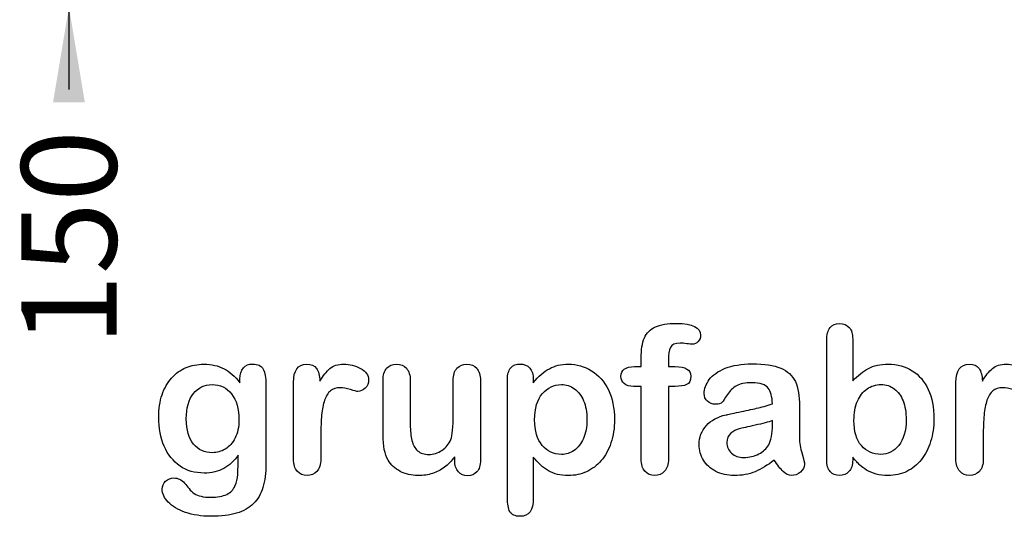
# Model space of a CAD drawing. Units: millimetres. Extents: x 0 to 291, y 0 to 204.
# Drawn here: x 221 to 253, y 7 to 23 of the extents above; entities that cross this region are included whole.
import ezdxf
from ezdxf.enums import TextEntityAlignment as Align

# ---------------------------------------------------------------- set-up
doc = ezdxf.new("R2010")
doc.units = ezdxf.units.MM
doc.layers.add('Default', color=7, linetype='Continuous')
doc.layers.add('Predeterminado', color=7, linetype='Continuous')
doc.styles.add('SEACAD_Arial', font='arial.ttf')
doc.dimstyles.new('ISO', dxfattribs={"dimtxt": 3.125, "dimasz": 3.125, "dimexe": 1.5625, "dimexo": 0, "dimgap": 0.78125, "dimtad": 0, "dimdec": 0, "dimlfac": 61.930783, "dimtxsty": 'SEACAD_Arial', "dimblk1": '_SE_FILLED', "dimblk2": '_SE_FILLED', "dimsah": 1, "dimcen": 1.5625, "dimadec": 1, "dimazin": 0, "dimtfac": 0.5, "dimtmove": 0, "dimatfit": 3, "dimfxl": 1, "dimarcsym": 0})

# ---------------------------------------------------------------- blocks, each defined once
blk = doc.blocks.new('DMBLK7')
at = {"layer": 'Predeterminado', "linetype": 'Continuous'}
for points in [[(221.811, 36.545), (222.332, 33.42), (222.853, 36.545)], [(221.811, 20.545), (222.853, 20.545), (222.332, 23.67)]]:
    blk.add_hatch(color=7, dxfattribs=at).paths.add_polyline_path(points)
at = {"layer": 'Predeterminado', "color": 7, "linetype": 'Continuous'}
for p, q in [((222.332, 39.67), (222.332, 20.965)), ((228.147, 33.42), (220.769, 33.42)), ((228.147, 23.67), (220.769, 23.67))]:
    blk.add_line(p, q, dxfattribs=at)
at = {"layer": 'Predeterminado', "color": 7, "linetype": 'Continuous', "style": 'SEACAD_Arial'}
blk.add_text('150', height=3.125, rotation=90, dxfattribs=at).set_placement((220.769, 12.534), align=Align.TOP_LEFT)
blk = doc.blocks.new('_SE_FILLED')
at = {"color": 0}
blk.add_line((0, 0), (-1, 0), dxfattribs=at)
blk.add_solid([(0, 0), (-1, -0.1665), (-1, 0.1665), (0, 0)], dxfattribs=at)

msp = doc.modelspace()

# ---------------------------------------------------------------- linework, layer by layer
at = {"layer": 'Default', "color": 7, "linetype": 'Continuous'}
for p, q in [((248.07147, 12.76945), (248.07147, 11.39557)), ((248.07147, 12.76945), (248.07147, 11.39557)), ((240.90931, 11.86211), (241.12488, 11.86211)), ((240.90931, 11.86211), (241.12488, 11.86211)), ((237.58241, 11.44062), (237.58241, 11.33122)), ((237.58241, 11.44062), (237.58241, 11.33122)), ((235.00197, 8.78618), (235.00197, 8.90201)), ((235.00197, 8.78618), (235.00197, 8.90201))]:
    msp.add_line(p, q, dxfattribs=at)
for points, knots in [([(241.12488, 11.86211), (241.12488, 11.9522), (241.12488, 12.04229), (241.12488, 12.13238), (241.12488, 12.41552), (241.16027, 12.63753), (241.30184, 12.97215), (241.42089, 13.0912), (241.59142, 13.16842), (241.76074, 13.24509), (241.99361, 13.28103), (242.81729, 13.28103), (243.07791, 13.15233), (243.07791, 12.81449), (243.05217, 12.74371), (242.99747, 12.68257), (242.94437, 12.62323), (242.8752, 12.5957), (242.76581, 12.5957), (242.70789, 12.60214), (242.53415, 12.62788), (242.46336, 12.63431), (242.24136, 12.63431), (242.13518, 12.58605), (242.04509, 12.393), (242.01935, 12.25786), (242.01935, 12.07768), (242.01935, 12.00582), (242.01935, 11.93397), (242.01935, 11.86211)], [0, 0, 0, 0, 0.05378925, 0.05378925, 0.05378925, 0.17419073, 0.17419073, 0.29459222, 0.29459222, 0.29459222, 0.40806981, 0.40806981, 0.61035595, 0.61035595, 0.67693114, 0.67693114, 0.67693114, 0.7395539, 0.7395539, 0.76950392, 0.76950392, 0.79945393, 0.79945393, 0.87826977, 0.87826977, 0.9570856, 0.9570856, 0.9570856, 1, 1, 1, 1]), ([(241.12488, 11.86211), (241.12488, 11.9522), (241.12488, 12.04229), (241.12488, 12.13238), (241.12488, 12.41552), (241.16027, 12.63753), (241.30184, 12.97215), (241.42089, 13.0912), (241.59142, 13.16842), (241.76074, 13.24509), (241.99361, 13.28103), (242.81729, 13.28103), (243.07791, 13.15233), (243.07791, 12.81449), (243.05217, 12.74371), (242.99747, 12.68257), (242.94437, 12.62323), (242.8752, 12.5957), (242.76581, 12.5957), (242.70789, 12.60214), (242.53415, 12.62788), (242.46336, 12.63431), (242.24136, 12.63431), (242.13518, 12.58605), (242.04509, 12.393), (242.01935, 12.25786), (242.01935, 12.07768), (242.01935, 12.00582), (242.01935, 11.93397), (242.01935, 11.86211)], [0, 0, 0, 0, 0.05378925, 0.05378925, 0.05378925, 0.17419073, 0.17419073, 0.29459222, 0.29459222, 0.29459222, 0.40806981, 0.40806981, 0.61035595, 0.61035595, 0.67693114, 0.67693114, 0.67693114, 0.7395539, 0.7395539, 0.76950392, 0.76950392, 0.79945393, 0.79945393, 0.87826977, 0.87826977, 0.9570856, 0.9570856, 0.9570856, 1, 1, 1, 1]), ([(248.07147, 8.88914), (248.07147, 8.85911), (248.07147, 8.82908), (248.07147, 8.79905), (248.07147, 8.63174), (248.02964, 8.50304), (247.94921, 8.41616), (247.86728, 8.32769), (247.76259, 8.28746), (247.51163, 8.28746), (247.40867, 8.32929), (247.33145, 8.41616), (247.25565, 8.50144), (247.21883, 8.63174), (247.21883, 8.80226), (247.21883, 10.11072), (247.21883, 11.41917), (247.21883, 12.72762), (247.21883, 12.91102), (247.25423, 13.04937), (247.40223, 13.23598), (247.50519, 13.28103), (247.77546, 13.28103), (247.88164, 13.23598), (247.95886, 13.14911), (248.03626, 13.06204), (248.07147, 12.93354), (248.07147, 12.76945)], [0, 0, 0, 0, 0.0127235, 0.0127235, 0.0127235, 0.07083635, 0.07083635, 0.07083635, 0.11959455, 0.11959455, 0.16835275, 0.16835275, 0.16835275, 0.22634304, 0.22634304, 0.22634304, 0.78076822, 0.78076822, 0.78076822, 0.83392302, 0.83392302, 0.88707782, 0.88707782, 0.94282554, 0.94282554, 0.94282554, 1, 1, 1, 1]), ([(248.07147, 8.88914), (248.07147, 8.85911), (248.07147, 8.82908), (248.07147, 8.79905), (248.07147, 8.63174), (248.02964, 8.50304), (247.94921, 8.41616), (247.86728, 8.32769), (247.76259, 8.28746), (247.51163, 8.28746), (247.40867, 8.32929), (247.33145, 8.41616), (247.25565, 8.50144), (247.21883, 8.63174), (247.21883, 8.80226), (247.21883, 10.11072), (247.21883, 11.41917), (247.21883, 12.72762), (247.21883, 12.91102), (247.25423, 13.04937), (247.40223, 13.23598), (247.50519, 13.28103), (247.77546, 13.28103), (247.88164, 13.23598), (247.95886, 13.14911), (248.03626, 13.06204), (248.07147, 12.93354), (248.07147, 12.76945)], [0, 0, 0, 0, 0.0127235, 0.0127235, 0.0127235, 0.07083635, 0.07083635, 0.07083635, 0.11959455, 0.11959455, 0.16835275, 0.16835275, 0.16835275, 0.22634304, 0.22634304, 0.22634304, 0.78076822, 0.78076822, 0.78076822, 0.83392302, 0.83392302, 0.88707782, 0.88707782, 0.94282554, 0.94282554, 0.94282554, 1, 1, 1, 1]), ([(227.89451, 8.95992), (227.75616, 8.76687), (227.5985, 8.61887), (227.4151, 8.51912), (227.23284, 8.42), (227.01935, 8.3679), (226.46915, 8.3679), (226.20532, 8.4419), (225.98009, 8.59956), (225.75789, 8.7551), (225.58112, 8.96636), (225.46208, 9.24628), (225.34369, 9.52464), (225.27868, 9.84152), (225.27868, 10.47537), (225.31729, 10.7199), (225.39129, 10.93869), (225.46496, 11.1565), (225.56825, 11.34087), (225.70339, 11.48888), (225.84159, 11.64024), (225.99618, 11.75271), (226.17636, 11.82993), (226.35266, 11.90549), (226.54959, 11.94255), (227.01935, 11.94255), (227.23814, 11.89107), (227.42475, 11.79454), (227.61268, 11.69734), (227.78511, 11.54358), (227.94599, 11.33122)], [0, 0, 0, 0, 0.08267544, 0.08267544, 0.08267544, 0.16914481, 0.16914481, 0.27224292, 0.27224292, 0.27224292, 0.37793989, 0.37793989, 0.37793989, 0.50271655, 0.50271655, 0.59547087, 0.59547087, 0.59547087, 0.67565731, 0.67565731, 0.67565731, 0.74962173, 0.74962173, 0.74962173, 0.82279752, 0.82279752, 0.91149546, 0.91149546, 0.91149546, 1, 1, 1, 1]), ([(227.89451, 8.95992), (227.75616, 8.76687), (227.5985, 8.61887), (227.4151, 8.51912), (227.23284, 8.42), (227.01935, 8.3679), (226.46915, 8.3679), (226.20532, 8.4419), (225.98009, 8.59956), (225.75789, 8.7551), (225.58112, 8.96636), (225.46208, 9.24628), (225.34369, 9.52464), (225.27868, 9.84152), (225.27868, 10.47537), (225.31729, 10.7199), (225.39129, 10.93869), (225.46496, 11.1565), (225.56825, 11.34087), (225.70339, 11.48888), (225.84159, 11.64024), (225.99618, 11.75271), (226.17636, 11.82993), (226.35266, 11.90549), (226.54959, 11.94255), (227.01935, 11.94255), (227.23814, 11.89107), (227.42475, 11.79454), (227.61268, 11.69734), (227.78511, 11.54358), (227.94599, 11.33122)], [0, 0, 0, 0, 0.08267544, 0.08267544, 0.08267544, 0.16914481, 0.16914481, 0.27224292, 0.27224292, 0.27224292, 0.37793989, 0.37793989, 0.37793989, 0.50271655, 0.50271655, 0.59547087, 0.59547087, 0.59547087, 0.67565731, 0.67565731, 0.67565731, 0.74962173, 0.74962173, 0.74962173, 0.82279752, 0.82279752, 0.91149546, 0.91149546, 0.91149546, 1, 1, 1, 1]), ([(227.94599, 11.33122), (227.94599, 11.37305), (227.94599, 11.41488), (227.94599, 11.4567), (227.94599, 11.61114), (227.9846, 11.73341), (228.06182, 11.82028), (228.13744, 11.90536), (228.23878, 11.94898), (228.53801, 11.94898), (228.65384, 11.89107), (228.71175, 11.77845), (228.77098, 11.6633), (228.79863, 11.50175), (228.79863, 11.28618)], [0, 0, 0, 0, 0.07096404, 0.07096404, 0.07096404, 0.29166088, 0.29166088, 0.29166088, 0.46455004, 0.46455004, 0.71478434, 0.71478434, 0.71478434, 1, 1, 1, 1]), ([(227.94599, 11.33122), (227.94599, 11.37305), (227.94599, 11.41488), (227.94599, 11.4567), (227.94599, 11.61114), (227.9846, 11.73341), (228.06182, 11.82028), (228.13744, 11.90536), (228.23878, 11.94898), (228.53801, 11.94898), (228.65384, 11.89107), (228.71175, 11.77845), (228.77098, 11.6633), (228.79863, 11.50175), (228.79863, 11.28618)], [0, 0, 0, 0, 0.07096404, 0.07096404, 0.07096404, 0.29166088, 0.29166088, 0.29166088, 0.46455004, 0.46455004, 0.71478434, 0.71478434, 0.71478434, 1, 1, 1, 1]), ([(230.60365, 9.58733), (230.60365, 9.33637), (230.60365, 9.0854), (230.60365, 8.83444), (230.60365, 8.65104), (230.5586, 8.51591), (230.47495, 8.4226), (230.39146, 8.32948), (230.27868, 8.28746), (230.02128, 8.28746), (229.9151, 8.33251), (229.74779, 8.51912), (229.70596, 8.65426), (229.70596, 8.83444), (229.70596, 9.66884), (229.70596, 10.50325), (229.70596, 11.33766), (229.70596, 11.73984), (229.85075, 11.94255), (230.29155, 11.94255), (230.39773, 11.89428), (230.46529, 11.80098), (230.53328, 11.70709), (230.56504, 11.5661), (230.57147, 11.38592)], [0, 0, 0, 0, 0.11569699, 0.11569699, 0.11569699, 0.18352213, 0.18352213, 0.18352213, 0.2428466, 0.2428466, 0.30217107, 0.30217107, 0.36149555, 0.36149555, 0.36149555, 0.74623399, 0.74623399, 0.74623399, 0.86909194, 0.86909194, 0.93325109, 0.93325109, 0.93325109, 1, 1, 1, 1]), ([(230.60365, 9.58733), (230.60365, 9.33637), (230.60365, 9.0854), (230.60365, 8.83444), (230.60365, 8.65104), (230.5586, 8.51591), (230.47495, 8.4226), (230.39146, 8.32948), (230.27868, 8.28746), (230.02128, 8.28746), (229.9151, 8.33251), (229.74779, 8.51912), (229.70596, 8.65426), (229.70596, 8.83444), (229.70596, 9.66884), (229.70596, 10.50325), (229.70596, 11.33766), (229.70596, 11.73984), (229.85075, 11.94255), (230.29155, 11.94255), (230.39773, 11.89428), (230.46529, 11.80098), (230.53328, 11.70709), (230.56504, 11.5661), (230.57147, 11.38592)], [0, 0, 0, 0, 0.11569699, 0.11569699, 0.11569699, 0.18352213, 0.18352213, 0.18352213, 0.2428466, 0.2428466, 0.30217107, 0.30217107, 0.36149555, 0.36149555, 0.36149555, 0.74623399, 0.74623399, 0.74623399, 0.86909194, 0.86909194, 0.93325109, 0.93325109, 0.93325109, 1, 1, 1, 1]), ([(230.57147, 11.38592), (230.68087, 11.5661), (230.79026, 11.70445), (230.90287, 11.80098), (231.01575, 11.89773), (231.16993, 11.94255), (231.54637, 11.94255), (231.72977, 11.89428), (231.90674, 11.80098), (232.08754, 11.70564), (232.17379, 11.58219), (232.17379, 11.31513), (232.1384, 11.22504), (232.06118, 11.15426), (231.9857, 11.08508), (231.90352, 11.04808), (231.78125, 11.04808), (231.70403, 11.06739), (231.57533, 11.10921), (231.44954, 11.1501), (231.33724, 11.17035), (231.10879, 11.17035), (231.00262, 11.13495), (230.91896, 11.06739), (230.83373, 10.99855), (230.77096, 10.89364), (230.72591, 10.75851), (230.68054, 10.62241), (230.64547, 10.45928), (230.62939, 10.27266), (230.613, 10.08258), (230.60365, 9.85439), (230.60365, 9.58733)], [0, 0, 0, 0, 0.10368863, 0.10368863, 0.10368863, 0.20579717, 0.20579717, 0.3096662, 0.3096662, 0.3096662, 0.39850102, 0.39850102, 0.46327641, 0.46327641, 0.46327641, 0.53546611, 0.53546611, 0.56487672, 0.56487672, 0.56487672, 0.62125123, 0.62125123, 0.69829639, 0.69829639, 0.69829639, 0.77008272, 0.77008272, 0.77008272, 0.86661423, 0.86661423, 0.86661423, 1, 1, 1, 1]), ([(230.57147, 11.38592), (230.68087, 11.5661), (230.79026, 11.70445), (230.90287, 11.80098), (231.01575, 11.89773), (231.16993, 11.94255), (231.54637, 11.94255), (231.72977, 11.89428), (231.90674, 11.80098), (232.08754, 11.70564), (232.17379, 11.58219), (232.17379, 11.31513), (232.1384, 11.22504), (232.06118, 11.15426), (231.9857, 11.08508), (231.90352, 11.04808), (231.78125, 11.04808), (231.70403, 11.06739), (231.57533, 11.10921), (231.44954, 11.1501), (231.33724, 11.17035), (231.10879, 11.17035), (231.00262, 11.13495), (230.91896, 11.06739), (230.83373, 10.99855), (230.77096, 10.89364), (230.72591, 10.75851), (230.68054, 10.62241), (230.64547, 10.45928), (230.62939, 10.27266), (230.613, 10.08258), (230.60365, 9.85439), (230.60365, 9.58733)], [0, 0, 0, 0, 0.10368863, 0.10368863, 0.10368863, 0.20579717, 0.20579717, 0.3096662, 0.3096662, 0.3096662, 0.39850102, 0.39850102, 0.46327641, 0.46327641, 0.46327641, 0.53546611, 0.53546611, 0.56487672, 0.56487672, 0.56487672, 0.62125123, 0.62125123, 0.69829639, 0.69829639, 0.69829639, 0.77008272, 0.77008272, 0.77008272, 0.86661423, 0.86661423, 0.86661423, 1, 1, 1, 1]), ([(235.00197, 8.90201), (234.8958, 8.76687), (234.78318, 8.65104), (234.66414, 8.56095), (234.54354, 8.46969), (234.41639, 8.40008), (234.27482, 8.35503), (234.13617, 8.31092), (233.97559, 8.28746), (233.57984, 8.28746), (233.38357, 8.33251), (233.21304, 8.4226), (233.04, 8.51402), (232.90738, 8.63495), (232.81407, 8.79261), (232.70165, 8.98256), (232.64676, 9.25915), (232.64676, 9.61951), (232.64676, 10.21475), (232.64676, 10.80999), (232.64676, 11.40522), (232.64676, 11.5854), (232.68537, 11.72054), (232.76581, 11.80741), (232.84785, 11.89602), (232.95564, 11.94255), (233.22591, 11.94255), (233.33531, 11.8975), (233.41574, 11.80741), (233.49761, 11.71572), (233.54123, 11.58219), (233.54123, 11.40522), (233.54123, 10.92367), (233.54123, 10.44212), (233.54123, 9.96057), (233.54123, 9.75143), (233.56053, 9.57446), (233.63132, 9.29132), (233.69245, 9.17871), (233.78254, 9.10149), (233.87766, 9.01996), (233.99811, 8.97923), (234.30378, 8.97923), (234.44856, 9.02427), (234.58048, 9.11436), (234.71459, 9.20595), (234.81214, 9.3235), (234.87327, 9.46829), (234.92718, 9.59596), (234.95049, 9.87691), (234.95049, 10.30806), (234.95049, 10.67378), (234.95049, 11.0395), (234.95049, 11.40522), (234.95049, 11.58219), (234.99232, 11.71732), (235.15963, 11.8975), (235.26581, 11.94255), (235.53608, 11.94255), (235.64226, 11.8975), (235.72269, 11.80741), (235.80296, 11.71751), (235.84496, 11.5854), (235.84496, 11.40522), (235.84496, 10.53543), (235.84496, 9.66563), (235.84496, 8.79583), (235.84496, 8.62208), (235.80635, 8.49338), (235.72913, 8.40973), (235.65031, 8.32434), (235.54895, 8.28103), (235.30442, 8.28103), (235.20146, 8.32607), (235.12102, 8.41295), (235.04046, 8.49995), (235.00197, 8.6253), (235.00197, 8.78618)], [0, 0, 0, 0, 0.02658517, 0.02658517, 0.02658517, 0.0510291, 0.0510291, 0.0510291, 0.07843383, 0.07843383, 0.11122163, 0.11122163, 0.11122163, 0.1416708, 0.1416708, 0.1416708, 0.18879077, 0.18879077, 0.18879077, 0.28741233, 0.28741233, 0.28741233, 0.3111147, 0.3111147, 0.3111147, 0.33068634, 0.33068634, 0.35121269, 0.35121269, 0.35121269, 0.37502914, 0.37502914, 0.37502914, 0.4548029, 0.4548029, 0.4548029, 0.4801566, 0.4801566, 0.5055103, 0.5055103, 0.5055103, 0.52934472, 0.52934472, 0.55268259, 0.55268259, 0.55268259, 0.57841283, 0.57841283, 0.57841283, 0.62517555, 0.62517555, 0.62517555, 0.68577598, 0.68577598, 0.68577598, 0.70703253, 0.70703253, 0.72828908, 0.72828908, 0.74954563, 0.74954563, 0.74954563, 0.77332849, 0.77332849, 0.77332849, 0.91740562, 0.91740562, 0.91740562, 0.94018044, 0.94018044, 0.94018044, 0.95901246, 0.95901246, 0.97784448, 0.97784448, 0.97784448, 1, 1, 1, 1]), ([(235.00197, 8.90201), (234.8958, 8.76687), (234.78318, 8.65104), (234.66414, 8.56095), (234.54354, 8.46969), (234.41639, 8.40008), (234.27482, 8.35503), (234.13617, 8.31092), (233.97559, 8.28746), (233.57984, 8.28746), (233.38357, 8.33251), (233.21304, 8.4226), (233.04, 8.51402), (232.90738, 8.63495), (232.81407, 8.79261), (232.70165, 8.98256), (232.64676, 9.25915), (232.64676, 9.61951), (232.64676, 10.21475), (232.64676, 10.80999), (232.64676, 11.40522), (232.64676, 11.5854), (232.68537, 11.72054), (232.76581, 11.80741), (232.84785, 11.89602), (232.95564, 11.94255), (233.22591, 11.94255), (233.33531, 11.8975), (233.41574, 11.80741), (233.49761, 11.71572), (233.54123, 11.58219), (233.54123, 11.40522), (233.54123, 10.92367), (233.54123, 10.44212), (233.54123, 9.96057), (233.54123, 9.75143), (233.56053, 9.57446), (233.63132, 9.29132), (233.69245, 9.17871), (233.78254, 9.10149), (233.87766, 9.01996), (233.99811, 8.97923), (234.30378, 8.97923), (234.44856, 9.02427), (234.58048, 9.11436), (234.71459, 9.20595), (234.81214, 9.3235), (234.87327, 9.46829), (234.92718, 9.59596), (234.95049, 9.87691), (234.95049, 10.30806), (234.95049, 10.67378), (234.95049, 11.0395), (234.95049, 11.40522), (234.95049, 11.58219), (234.99232, 11.71732), (235.15963, 11.8975), (235.26581, 11.94255), (235.53608, 11.94255), (235.64226, 11.8975), (235.72269, 11.80741), (235.80296, 11.71751), (235.84496, 11.5854), (235.84496, 11.40522), (235.84496, 10.53543), (235.84496, 9.66563), (235.84496, 8.79583), (235.84496, 8.62208), (235.80635, 8.49338), (235.72913, 8.40973), (235.65031, 8.32434), (235.54895, 8.28103), (235.30442, 8.28103), (235.20146, 8.32607), (235.12102, 8.41295), (235.04046, 8.49995), (235.00197, 8.6253), (235.00197, 8.78618)], [0, 0, 0, 0, 0.02658517, 0.02658517, 0.02658517, 0.0510291, 0.0510291, 0.0510291, 0.07843383, 0.07843383, 0.11122163, 0.11122163, 0.11122163, 0.1416708, 0.1416708, 0.1416708, 0.18879077, 0.18879077, 0.18879077, 0.28741233, 0.28741233, 0.28741233, 0.3111147, 0.3111147, 0.3111147, 0.33068634, 0.33068634, 0.35121269, 0.35121269, 0.35121269, 0.37502914, 0.37502914, 0.37502914, 0.4548029, 0.4548029, 0.4548029, 0.4801566, 0.4801566, 0.5055103, 0.5055103, 0.5055103, 0.52934472, 0.52934472, 0.55268259, 0.55268259, 0.55268259, 0.57841283, 0.57841283, 0.57841283, 0.62517555, 0.62517555, 0.62517555, 0.68577598, 0.68577598, 0.68577598, 0.70703253, 0.70703253, 0.72828908, 0.72828908, 0.74954563, 0.74954563, 0.74954563, 0.77332849, 0.77332849, 0.77332849, 0.91740562, 0.91740562, 0.91740562, 0.94018044, 0.94018044, 0.94018044, 0.95901246, 0.95901246, 0.97784448, 0.97784448, 0.97784448, 1, 1, 1, 1]), ([(237.58241, 8.89557), (237.58241, 8.44405), (237.58241, 7.99253), (237.58241, 7.541), (237.58241, 7.14525), (237.43762, 6.94898), (236.98074, 6.94898), (236.86813, 7.00046), (236.81343, 7.10342), (236.76006, 7.20387), (236.72977, 7.35439), (236.72977, 7.54744), (236.72977, 8.84409), (236.72977, 10.14075), (236.72977, 11.4374), (236.72977, 11.60793), (236.76838, 11.73663), (236.84239, 11.82028), (236.9194, 11.90734), (237.01935, 11.94898), (237.27675, 11.94898), (237.38293, 11.90394), (237.5438, 11.73019), (237.58241, 11.60471), (237.58241, 11.44062)], [0, 0, 0, 0, 0.16062028, 0.16062028, 0.16062028, 0.25172286, 0.25172286, 0.30597496, 0.30597496, 0.30597496, 0.36006489, 0.36006489, 0.36006489, 0.82130476, 0.82130476, 0.82130476, 0.86965558, 0.86965558, 0.86965558, 0.91456416, 0.91456416, 0.95728208, 0.95728208, 1, 1, 1, 1]), ([(237.58241, 8.89557), (237.58241, 8.44405), (237.58241, 7.99253), (237.58241, 7.541), (237.58241, 7.14525), (237.43762, 6.94898), (236.98074, 6.94898), (236.86813, 7.00046), (236.81343, 7.10342), (236.76006, 7.20387), (236.72977, 7.35439), (236.72977, 7.54744), (236.72977, 8.84409), (236.72977, 10.14075), (236.72977, 11.4374), (236.72977, 11.60793), (236.76838, 11.73663), (236.84239, 11.82028), (236.9194, 11.90734), (237.01935, 11.94898), (237.27675, 11.94898), (237.38293, 11.90394), (237.5438, 11.73019), (237.58241, 11.60471), (237.58241, 11.44062)], [0, 0, 0, 0, 0.16062028, 0.16062028, 0.16062028, 0.25172286, 0.25172286, 0.30597496, 0.30597496, 0.30597496, 0.36006489, 0.36006489, 0.36006489, 0.82130476, 0.82130476, 0.82130476, 0.86965558, 0.86965558, 0.86965558, 0.91456416, 0.91456416, 0.95728208, 0.95728208, 1, 1, 1, 1]), ([(237.58241, 11.33122), (237.75294, 11.54358), (237.92668, 11.6948), (238.11008, 11.79454), (238.29213, 11.89355), (238.4994, 11.94255), (239.00776, 11.94255), (239.26195, 11.87176), (239.49361, 11.72697), (239.72614, 11.58164), (239.91188, 11.37627), (240.04702, 11.09956), (240.18088, 10.82545), (240.24972, 10.50111), (240.24972, 9.84795), (240.21111, 9.59377), (240.13389, 9.36211), (240.05538, 9.12659), (239.94728, 8.93418), (239.81214, 8.77652), (239.67564, 8.61728), (239.51291, 8.49982), (239.32952, 8.41295), (239.14473, 8.32542), (238.94341, 8.28746), (238.47366, 8.28746), (238.25809, 8.33894), (238.08112, 8.4419), (237.90656, 8.54347), (237.74007, 8.69609), (237.58241, 8.89557)], [0, 0, 0, 0, 0.08798189, 0.08798189, 0.08798189, 0.17013239, 0.17013239, 0.2682566, 0.2682566, 0.2682566, 0.37380003, 0.37380003, 0.37380003, 0.50142993, 0.50142993, 0.59524336, 0.59524336, 0.59524336, 0.67893771, 0.67893771, 0.67893771, 0.75471702, 0.75471702, 0.75471702, 0.82744241, 0.82744241, 0.9155944, 0.9155944, 0.9155944, 1, 1, 1, 1]), ([(237.58241, 11.33122), (237.75294, 11.54358), (237.92668, 11.6948), (238.11008, 11.79454), (238.29213, 11.89355), (238.4994, 11.94255), (239.00776, 11.94255), (239.26195, 11.87176), (239.49361, 11.72697), (239.72614, 11.58164), (239.91188, 11.37627), (240.04702, 11.09956), (240.18088, 10.82545), (240.24972, 10.50111), (240.24972, 9.84795), (240.21111, 9.59377), (240.13389, 9.36211), (240.05538, 9.12659), (239.94728, 8.93418), (239.81214, 8.77652), (239.67564, 8.61728), (239.51291, 8.49982), (239.32952, 8.41295), (239.14473, 8.32542), (238.94341, 8.28746), (238.47366, 8.28746), (238.25809, 8.33894), (238.08112, 8.4419), (237.90656, 8.54347), (237.74007, 8.69609), (237.58241, 8.89557)], [0, 0, 0, 0, 0.08798189, 0.08798189, 0.08798189, 0.17013239, 0.17013239, 0.2682566, 0.2682566, 0.2682566, 0.37380003, 0.37380003, 0.37380003, 0.50142993, 0.50142993, 0.59524336, 0.59524336, 0.59524336, 0.67893771, 0.67893771, 0.67893771, 0.75471702, 0.75471702, 0.75471702, 0.82744241, 0.82744241, 0.9155944, 0.9155944, 0.9155944, 1, 1, 1, 1]), ([(241.12488, 11.21539), (241.0423, 11.21539), (240.95972, 11.21539), (240.87713, 11.21539), (240.742, 11.21539), (240.63904, 11.24435), (240.56504, 11.30548), (240.49295, 11.36503), (240.45886, 11.44383), (240.45886, 11.75593), (240.60686, 11.86211), (240.90931, 11.86211)], [0, 0, 0, 0, 0.16772709, 0.16772709, 0.16772709, 0.39213043, 0.39213043, 0.39213043, 0.58013133, 0.58013133, 1, 1, 1, 1]), ([(241.12488, 11.21539), (241.0423, 11.21539), (240.95972, 11.21539), (240.87713, 11.21539), (240.742, 11.21539), (240.63904, 11.24435), (240.56504, 11.30548), (240.49295, 11.36503), (240.45886, 11.44383), (240.45886, 11.75593), (240.60686, 11.86211), (240.90931, 11.86211)], [0, 0, 0, 0, 0.16772709, 0.16772709, 0.16772709, 0.39213043, 0.39213043, 0.39213043, 0.58013133, 0.58013133, 1, 1, 1, 1]), ([(242.01935, 11.86211), (242.09335, 11.86211), (242.16735, 11.86211), (242.24136, 11.86211), (242.58563, 11.86211), (242.75616, 11.75915), (242.75616, 11.40522), (242.71111, 11.31513), (242.6178, 11.27331), (242.52838, 11.23322), (242.40223, 11.21539), (242.24136, 11.21539), (242.16735, 11.21539), (242.09335, 11.21539), (242.01935, 11.21539)], [0, 0, 0, 0, 0.1208785, 0.1208785, 0.1208785, 0.44055369, 0.44055369, 0.67032023, 0.67032023, 0.67032023, 0.87908609, 0.87908609, 0.87908609, 1, 1, 1, 1]), ([(242.01935, 11.86211), (242.09335, 11.86211), (242.16735, 11.86211), (242.24136, 11.86211), (242.58563, 11.86211), (242.75616, 11.75915), (242.75616, 11.40522), (242.71111, 11.31513), (242.6178, 11.27331), (242.52838, 11.23322), (242.40223, 11.21539), (242.24136, 11.21539), (242.16735, 11.21539), (242.09335, 11.21539), (242.01935, 11.21539)], [0, 0, 0, 0, 0.1208785, 0.1208785, 0.1208785, 0.44055369, 0.44055369, 0.67032023, 0.67032023, 0.67032023, 0.87908609, 0.87908609, 0.87908609, 1, 1, 1, 1]), ([(245.43634, 10.63624), (245.42668, 10.87434), (245.37842, 11.0513), (245.29477, 11.16069), (245.20837, 11.27367), (245.03415, 11.328), (244.7671, 11.33122), (244.54194, 11.33393), (244.36813, 11.29583), (244.25551, 11.2347), (244.13907, 11.17148), (244.03994, 11.07382), (243.95628, 10.94512), (243.87359, 10.81789), (243.81793, 10.73277), (243.78254, 10.69094), (243.74849, 10.6507), (243.67636, 10.62981), (243.46401, 10.62981), (243.37713, 10.66198), (243.22913, 10.79068), (243.19374, 10.87434), (243.19374, 11.13495), (243.24843, 11.28939), (243.36105, 11.4374), (243.47521, 11.58744), (243.6474, 11.71089), (244.12359, 11.90394), (244.41961, 11.9522), (244.77353, 11.95542), (245.16922, 11.95901), (245.48138, 11.90715), (245.70661, 11.81385), (245.93458, 11.7194), (246.09592, 11.57253), (246.28254, 11.16713), (246.32758, 10.89686), (246.32758, 10.3531), (246.32758, 10.17292), (246.32758, 10.02492), (246.32758, 9.87691), (246.32437, 9.71604), (246.32115, 9.53585), (246.31811, 9.36538), (246.35011, 9.18836), (246.40802, 9.00497), (246.46565, 8.82249), (246.49168, 8.70574), (246.49168, 8.56095), (246.44663, 8.4773), (246.35976, 8.40008), (246.27448, 8.32428), (246.17314, 8.28746), (245.97044, 8.28746), (245.87713, 8.33251), (245.78704, 8.41938), (245.69689, 8.50631), (245.59721, 8.62852), (245.49747, 8.79583)], [0, 0, 0, 0, 0.05001678, 0.05001678, 0.05001678, 0.1019909, 0.1019909, 0.1019909, 0.14971045, 0.14971045, 0.14971045, 0.18789784, 0.18789784, 0.18789784, 0.215852, 0.215852, 0.215852, 0.24442135, 0.24442135, 0.26972564, 0.26972564, 0.29502992, 0.29502992, 0.33377711, 0.33377711, 0.33377711, 0.40434191, 0.40434191, 0.47490671, 0.47490671, 0.47490671, 0.56110076, 0.56110076, 0.56110076, 0.63103494, 0.63103494, 0.70096911, 0.70096911, 0.7457813, 0.7457813, 0.7457813, 0.79016983, 0.79016983, 0.79016983, 0.83920472, 0.83920472, 0.83920472, 0.86173174, 0.86173174, 0.89883507, 0.89883507, 0.89883507, 0.93102281, 0.93102281, 0.956773, 0.956773, 0.956773, 1, 1, 1, 1]), ([(245.43634, 10.63624), (245.42668, 10.87434), (245.37842, 11.0513), (245.29477, 11.16069), (245.20837, 11.27367), (245.03415, 11.328), (244.7671, 11.33122), (244.54194, 11.33393), (244.36813, 11.29583), (244.25551, 11.2347), (244.13907, 11.17148), (244.03994, 11.07382), (243.95628, 10.94512), (243.87359, 10.81789), (243.81793, 10.73277), (243.78254, 10.69094), (243.74849, 10.6507), (243.67636, 10.62981), (243.46401, 10.62981), (243.37713, 10.66198), (243.22913, 10.79068), (243.19374, 10.87434), (243.19374, 11.13495), (243.24843, 11.28939), (243.36105, 11.4374), (243.47521, 11.58744), (243.6474, 11.71089), (244.12359, 11.90394), (244.41961, 11.9522), (244.77353, 11.95542), (245.16922, 11.95901), (245.48138, 11.90715), (245.70661, 11.81385), (245.93458, 11.7194), (246.09592, 11.57253), (246.28254, 11.16713), (246.32758, 10.89686), (246.32758, 10.3531), (246.32758, 10.17292), (246.32758, 10.02492), (246.32758, 9.87691), (246.32437, 9.71604), (246.32115, 9.53585), (246.31811, 9.36538), (246.35011, 9.18836), (246.40802, 9.00497), (246.46565, 8.82249), (246.49168, 8.70574), (246.49168, 8.56095), (246.44663, 8.4773), (246.35976, 8.40008), (246.27448, 8.32428), (246.17314, 8.28746), (245.97044, 8.28746), (245.87713, 8.33251), (245.78704, 8.41938), (245.69689, 8.50631), (245.59721, 8.62852), (245.49747, 8.79583)], [0, 0, 0, 0, 0.05001678, 0.05001678, 0.05001678, 0.1019909, 0.1019909, 0.1019909, 0.14971045, 0.14971045, 0.14971045, 0.18789784, 0.18789784, 0.18789784, 0.215852, 0.215852, 0.215852, 0.24442135, 0.24442135, 0.26972564, 0.26972564, 0.29502992, 0.29502992, 0.33377711, 0.33377711, 0.33377711, 0.40434191, 0.40434191, 0.47490671, 0.47490671, 0.47490671, 0.56110076, 0.56110076, 0.56110076, 0.63103494, 0.63103494, 0.70096911, 0.70096911, 0.7457813, 0.7457813, 0.7457813, 0.79016983, 0.79016983, 0.79016983, 0.83920472, 0.83920472, 0.83920472, 0.86173174, 0.86173174, 0.89883507, 0.89883507, 0.89883507, 0.93102281, 0.93102281, 0.956773, 0.956773, 0.956773, 1, 1, 1, 1]), ([(248.07147, 11.39557), (248.23878, 11.57253), (248.41253, 11.70767), (248.58627, 11.80098), (248.76251, 11.89563), (248.98202, 11.94255), (249.53865, 11.94255), (249.80249, 11.87176), (250.25294, 11.58862), (250.42668, 11.3827), (250.55217, 11.11243), (250.67708, 10.84339), (250.73878, 10.52363), (250.73878, 9.88013), (250.70339, 9.63238), (250.6326, 9.40394), (250.5621, 9.1764), (250.46208, 8.97923), (250.19824, 8.64461), (250.04058, 8.51591), (249.85075, 8.4226), (249.66478, 8.33119), (249.45822, 8.28746), (249.09142, 8.28746), (248.96272, 8.30355), (248.71819, 8.3679), (248.61523, 8.41295), (248.52836, 8.46764), (248.44293, 8.52143), (248.3707, 8.57382), (248.24843, 8.68965), (248.168, 8.77331), (248.07147, 8.88914)], [0, 0, 0, 0, 0.08207077, 0.08207077, 0.08207077, 0.16926154, 0.16926154, 0.27062081, 0.27062081, 0.37198009, 0.37198009, 0.37198009, 0.4970888, 0.4970888, 0.58956046, 0.58956046, 0.58956046, 0.67009502, 0.67009502, 0.75062958, 0.75062958, 0.75062958, 0.82816527, 0.82816527, 0.8751235, 0.8751235, 0.92208174, 0.92208174, 0.92208174, 0.96104087, 0.96104087, 1, 1, 1, 1]), ([(248.07147, 11.39557), (248.23878, 11.57253), (248.41253, 11.70767), (248.58627, 11.80098), (248.76251, 11.89563), (248.98202, 11.94255), (249.53865, 11.94255), (249.80249, 11.87176), (250.25294, 11.58862), (250.42668, 11.3827), (250.55217, 11.11243), (250.67708, 10.84339), (250.73878, 10.52363), (250.73878, 9.88013), (250.70339, 9.63238), (250.6326, 9.40394), (250.5621, 9.1764), (250.46208, 8.97923), (250.19824, 8.64461), (250.04058, 8.51591), (249.85075, 8.4226), (249.66478, 8.33119), (249.45822, 8.28746), (249.09142, 8.28746), (248.96272, 8.30355), (248.71819, 8.3679), (248.61523, 8.41295), (248.52836, 8.46764), (248.44293, 8.52143), (248.3707, 8.57382), (248.24843, 8.68965), (248.168, 8.77331), (248.07147, 8.88914)], [0, 0, 0, 0, 0.08207077, 0.08207077, 0.08207077, 0.16926154, 0.16926154, 0.27062081, 0.27062081, 0.37198009, 0.37198009, 0.37198009, 0.4970888, 0.4970888, 0.58956046, 0.58956046, 0.58956046, 0.67009502, 0.67009502, 0.75062958, 0.75062958, 0.75062958, 0.82816527, 0.82816527, 0.8751235, 0.8751235, 0.92208174, 0.92208174, 0.92208174, 0.96104087, 0.96104087, 1, 1, 1, 1]), ([(252.3604, 9.58733), (252.3604, 9.33637), (252.3604, 9.0854), (252.3604, 8.83444), (252.3604, 8.65104), (252.31858, 8.51591), (252.2317, 8.4226), (252.14793, 8.33262), (252.03865, 8.28746), (251.77803, 8.28746), (251.67186, 8.33251), (251.50455, 8.51912), (251.46272, 8.65426), (251.46272, 8.83444), (251.46272, 9.66884), (251.46272, 10.50325), (251.46272, 11.33766), (251.46272, 11.73984), (251.61072, 11.94255), (252.04831, 11.94255), (252.1577, 11.89428), (252.22205, 11.80098), (252.28894, 11.70399), (252.32501, 11.5661), (252.33145, 11.38592)], [0, 0, 0, 0, 0.11570008, 0.11570008, 0.11570008, 0.18361653, 0.18361653, 0.18361653, 0.24393839, 0.24393839, 0.30278898, 0.30278898, 0.36163957, 0.36163957, 0.36163957, 0.74631507, 0.74631507, 0.74631507, 0.8699698, 0.8699698, 0.9331711, 0.9331711, 0.9331711, 1, 1, 1, 1]), ([(252.3604, 9.58733), (252.3604, 9.33637), (252.3604, 9.0854), (252.3604, 8.83444), (252.3604, 8.65104), (252.31858, 8.51591), (252.2317, 8.4226), (252.14793, 8.33262), (252.03865, 8.28746), (251.77803, 8.28746), (251.67186, 8.33251), (251.50455, 8.51912), (251.46272, 8.65426), (251.46272, 8.83444), (251.46272, 9.66884), (251.46272, 10.50325), (251.46272, 11.33766), (251.46272, 11.73984), (251.61072, 11.94255), (252.04831, 11.94255), (252.1577, 11.89428), (252.22205, 11.80098), (252.28894, 11.70399), (252.32501, 11.5661), (252.33145, 11.38592)], [0, 0, 0, 0, 0.11570008, 0.11570008, 0.11570008, 0.18361653, 0.18361653, 0.18361653, 0.24393839, 0.24393839, 0.30278898, 0.30278898, 0.36163957, 0.36163957, 0.36163957, 0.74631507, 0.74631507, 0.74631507, 0.8699698, 0.8699698, 0.9331711, 0.9331711, 0.9331711, 1, 1, 1, 1]), ([(252.33145, 11.38592), (252.43762, 11.5661), (252.54702, 11.70445), (252.66285, 11.80098), (252.7752, 11.8946), (252.92668, 11.94255), (253.30313, 11.94255), (253.48975, 11.89428), (253.66671, 11.80098), (253.845, 11.70697), (253.93376, 11.58219), (253.93376, 11.31513), (253.89515, 11.22504), (253.82115, 11.15426), (253.74547, 11.08187), (253.66027, 11.04808), (253.54123, 11.04808), (253.46079, 11.06739), (253.33531, 11.10921), (253.20693, 11.15201), (253.09721, 11.17035), (252.86877, 11.17035), (252.75937, 11.13495), (252.67572, 11.06739), (252.59049, 10.99855), (252.52771, 10.89364), (252.43762, 10.62337), (252.40545, 10.45928), (252.38614, 10.27266), (252.36654, 10.08319), (252.3604, 9.85439), (252.3604, 9.58733)], [0, 0, 0, 0, 0.1037189, 0.1037189, 0.1037189, 0.2074965, 0.2074965, 0.30951515, 0.30951515, 0.30951515, 0.39820868, 0.39820868, 0.46288104, 0.46288104, 0.46288104, 0.53702891, 0.53702891, 0.56449108, 0.56449108, 0.56449108, 0.62109579, 0.62109579, 0.69845556, 0.69845556, 0.69845556, 0.78255799, 0.78255799, 0.86666043, 0.86666043, 0.86666043, 1, 1, 1, 1]), ([(252.33145, 11.38592), (252.43762, 11.5661), (252.54702, 11.70445), (252.66285, 11.80098), (252.7752, 11.8946), (252.92668, 11.94255), (253.30313, 11.94255), (253.48975, 11.89428), (253.66671, 11.80098), (253.845, 11.70697), (253.93376, 11.58219), (253.93376, 11.31513), (253.89515, 11.22504), (253.82115, 11.15426), (253.74547, 11.08187), (253.66027, 11.04808), (253.54123, 11.04808), (253.46079, 11.06739), (253.33531, 11.10921), (253.20693, 11.15201), (253.09721, 11.17035), (252.86877, 11.17035), (252.75937, 11.13495), (252.67572, 11.06739), (252.59049, 10.99855), (252.52771, 10.89364), (252.43762, 10.62337), (252.40545, 10.45928), (252.38614, 10.27266), (252.36654, 10.08319), (252.3604, 9.85439), (252.3604, 9.58733)], [0, 0, 0, 0, 0.1037189, 0.1037189, 0.1037189, 0.2074965, 0.2074965, 0.30951515, 0.30951515, 0.30951515, 0.39820868, 0.39820868, 0.46288104, 0.46288104, 0.46288104, 0.53702891, 0.53702891, 0.56449108, 0.56449108, 0.56449108, 0.62109579, 0.62109579, 0.69845556, 0.69845556, 0.69845556, 0.78255799, 0.78255799, 0.86666043, 0.86666043, 0.86666043, 1, 1, 1, 1]), ([(228.79863, 11.28618), (228.79863, 10.41423), (228.79863, 9.54229), (228.79863, 8.67035), (228.79863, 8.37112), (228.76645, 8.11372), (228.63775, 7.68257), (228.53479, 7.50561), (228.39322, 7.36404), (228.25326, 7.22408), (228.06825, 7.11951), (227.83981, 7.05194), (227.61345, 6.98499), (227.33145, 6.94898), (226.68151, 6.94898), (226.40159, 6.99081), (225.91253, 7.16455), (225.72591, 7.27717), (225.59399, 7.41552), (225.46368, 7.55219), (225.39451, 7.69223), (225.39451, 7.94641), (225.43312, 8.03328), (225.58112, 8.17485), (225.67443, 8.20703), (225.91253, 8.20703), (226.02836, 8.15233), (226.1281, 8.0365), (226.17888, 7.97753), (226.22462, 7.91745), (226.32758, 7.79519), (226.3855, 7.74371), (226.44663, 7.69866), (226.50831, 7.65321), (226.58498, 7.62466), (226.67186, 7.60535), (226.76248, 7.58522), (226.86169, 7.57318), (227.20918, 7.57318), (227.38936, 7.60535), (227.51484, 7.6697), (227.64287, 7.73536), (227.73363, 7.82736), (227.83659, 8.05902), (227.86877, 8.1845), (227.8752, 8.31642), (227.8818, 8.45171), (227.89129, 8.66391), (227.89451, 8.95992)], [0, 0, 0, 0, 0.22746892, 0.22746892, 0.22746892, 0.28853062, 0.28853062, 0.34959232, 0.34959232, 0.34959232, 0.40542183, 0.40542183, 0.40542183, 0.47868076, 0.47868076, 0.54502847, 0.54502847, 0.61137619, 0.61137619, 0.61137619, 0.64859713, 0.64859713, 0.67671963, 0.67671963, 0.70484212, 0.70484212, 0.73978219, 0.73978219, 0.73978219, 0.76004219, 0.76004219, 0.78030218, 0.78030218, 0.78030218, 0.80165576, 0.80165576, 0.80165576, 0.82585404, 0.82585404, 0.87632474, 0.87632474, 0.87632474, 0.91016902, 0.91016902, 0.94401331, 0.94401331, 0.94401331, 1, 1, 1, 1]), ([(228.79863, 11.28618), (228.79863, 10.41423), (228.79863, 9.54229), (228.79863, 8.67035), (228.79863, 8.37112), (228.76645, 8.11372), (228.63775, 7.68257), (228.53479, 7.50561), (228.39322, 7.36404), (228.25326, 7.22408), (228.06825, 7.11951), (227.83981, 7.05194), (227.61345, 6.98499), (227.33145, 6.94898), (226.68151, 6.94898), (226.40159, 6.99081), (225.91253, 7.16455), (225.72591, 7.27717), (225.59399, 7.41552), (225.46368, 7.55219), (225.39451, 7.69223), (225.39451, 7.94641), (225.43312, 8.03328), (225.58112, 8.17485), (225.67443, 8.20703), (225.91253, 8.20703), (226.02836, 8.15233), (226.1281, 8.0365), (226.17888, 7.97753), (226.22462, 7.91745), (226.32758, 7.79519), (226.3855, 7.74371), (226.44663, 7.69866), (226.50831, 7.65321), (226.58498, 7.62466), (226.67186, 7.60535), (226.76248, 7.58522), (226.86169, 7.57318), (227.20918, 7.57318), (227.38936, 7.60535), (227.51484, 7.6697), (227.64287, 7.73536), (227.73363, 7.82736), (227.83659, 8.05902), (227.86877, 8.1845), (227.8752, 8.31642), (227.8818, 8.45171), (227.89129, 8.66391), (227.89451, 8.95992)], [0, 0, 0, 0, 0.22746892, 0.22746892, 0.22746892, 0.28853062, 0.28853062, 0.34959232, 0.34959232, 0.34959232, 0.40542183, 0.40542183, 0.40542183, 0.47868076, 0.47868076, 0.54502847, 0.54502847, 0.61137619, 0.61137619, 0.61137619, 0.64859713, 0.64859713, 0.67671963, 0.67671963, 0.70484212, 0.70484212, 0.73978219, 0.73978219, 0.73978219, 0.76004219, 0.76004219, 0.78030218, 0.78030218, 0.78030218, 0.80165576, 0.80165576, 0.80165576, 0.82585404, 0.82585404, 0.87632474, 0.87632474, 0.87632474, 0.91016902, 0.91016902, 0.94401331, 0.94401331, 0.94401331, 1, 1, 1, 1]), ([(226.18601, 10.14396), (226.18601, 9.78039), (226.26645, 9.50368), (226.42411, 9.31706), (226.58311, 9.12886), (226.79091, 9.03714), (227.18988, 9.03714), (227.33145, 9.07575), (227.59528, 9.23663), (227.70468, 9.35889), (227.87199, 9.68064), (227.91381, 9.87691), (227.91381, 10.47537), (227.83338, 10.76172), (227.6725, 10.96764), (227.51319, 11.17157), (227.29927, 11.27331), (226.77803, 11.27331), (226.57533, 11.17356), (226.41767, 10.9773), (226.26285, 10.78456), (226.18601, 10.50432), (226.18601, 10.14396)], [0, 0, 0, 0, 0.13808278, 0.13808278, 0.13808278, 0.27209289, 0.27209289, 0.3511245, 0.3511245, 0.4301561, 0.4301561, 0.50918771, 0.50918771, 0.63432108, 0.63432108, 0.63432108, 0.74926522, 0.74926522, 0.86140584, 0.86140584, 0.86140584, 1, 1, 1, 1]), ([(226.18601, 10.14396), (226.18601, 9.78039), (226.26645, 9.50368), (226.42411, 9.31706), (226.58311, 9.12886), (226.79091, 9.03714), (227.18988, 9.03714), (227.33145, 9.07575), (227.59528, 9.23663), (227.70468, 9.35889), (227.87199, 9.68064), (227.91381, 9.87691), (227.91381, 10.47537), (227.83338, 10.76172), (227.6725, 10.96764), (227.51319, 11.17157), (227.29927, 11.27331), (226.77803, 11.27331), (226.57533, 11.17356), (226.41767, 10.9773), (226.26285, 10.78456), (226.18601, 10.50432), (226.18601, 10.14396)], [0, 0, 0, 0, 0.13808278, 0.13808278, 0.13808278, 0.27209289, 0.27209289, 0.3511245, 0.3511245, 0.4301561, 0.4301561, 0.50918771, 0.50918771, 0.63432108, 0.63432108, 0.63432108, 0.74926522, 0.74926522, 0.86140584, 0.86140584, 0.86140584, 1, 1, 1, 1]), ([(239.34239, 10.13109), (239.34239, 10.36919), (239.30699, 10.57189), (239.23299, 10.74242), (239.1595, 10.91177), (239.06246, 11.04486), (238.80506, 11.22504), (238.66349, 11.27331), (238.25809, 11.27331), (238.05217, 11.17356), (237.88164, 10.9773), (237.7127, 10.78286), (237.62424, 10.49467), (237.62424, 9.75465), (237.71111, 9.47794), (238.04573, 9.07897), (238.25809, 8.97923), (238.65706, 8.97923), (238.79541, 9.02427), (238.92089, 9.11114), (239.04855, 9.19952), (239.14933, 9.32672), (239.30378, 9.67421), (239.34239, 9.88335), (239.34239, 10.13109)], [0, 0, 0, 0, 0.09745035, 0.09745035, 0.09745035, 0.17036723, 0.17036723, 0.24328411, 0.24328411, 0.35786778, 0.35786778, 0.35786778, 0.49110802, 0.49110802, 0.61757334, 0.61757334, 0.74403866, 0.74403866, 0.82123178, 0.82123178, 0.82123178, 0.91061589, 0.91061589, 1, 1, 1, 1]), ([(239.34239, 10.13109), (239.34239, 10.36919), (239.30699, 10.57189), (239.23299, 10.74242), (239.1595, 10.91177), (239.06246, 11.04486), (238.80506, 11.22504), (238.66349, 11.27331), (238.25809, 11.27331), (238.05217, 11.17356), (237.88164, 10.9773), (237.7127, 10.78286), (237.62424, 10.49467), (237.62424, 9.75465), (237.71111, 9.47794), (238.04573, 9.07897), (238.25809, 8.97923), (238.65706, 8.97923), (238.79541, 9.02427), (238.92089, 9.11114), (239.04855, 9.19952), (239.14933, 9.32672), (239.30378, 9.67421), (239.34239, 9.88335), (239.34239, 10.13109)], [0, 0, 0, 0, 0.09745035, 0.09745035, 0.09745035, 0.17036723, 0.17036723, 0.24328411, 0.24328411, 0.35786778, 0.35786778, 0.35786778, 0.49110802, 0.49110802, 0.61757334, 0.61757334, 0.74403866, 0.74403866, 0.82123178, 0.82123178, 0.82123178, 0.91061589, 0.91061589, 1, 1, 1, 1]), ([(242.01935, 11.21539), (242.01935, 10.42174), (242.01935, 9.62809), (242.01935, 8.83444), (242.01935, 8.65426), (241.97752, 8.51912), (241.81021, 8.33251), (241.70081, 8.28746), (241.4402, 8.28746), (241.33402, 8.33251), (241.16671, 8.51912), (241.12488, 8.65426), (241.12488, 8.83444), (241.12488, 9.62809), (241.12488, 10.42174), (241.12488, 11.21539)], [0, 0, 0, 0, 0.37439715, 0.37439715, 0.37439715, 0.43952455, 0.43952455, 0.50465196, 0.50465196, 0.5651274, 0.5651274, 0.62560285, 0.62560285, 0.62560285, 1, 1, 1, 1]), ([(242.01935, 11.21539), (242.01935, 10.42174), (242.01935, 9.62809), (242.01935, 8.83444), (242.01935, 8.65426), (241.97752, 8.51912), (241.81021, 8.33251), (241.70081, 8.28746), (241.4402, 8.28746), (241.33402, 8.33251), (241.16671, 8.51912), (241.12488, 8.65426), (241.12488, 8.83444), (241.12488, 9.62809), (241.12488, 10.42174), (241.12488, 11.21539)], [0, 0, 0, 0, 0.37439715, 0.37439715, 0.37439715, 0.43952455, 0.43952455, 0.50465196, 0.50465196, 0.5651274, 0.5651274, 0.62560285, 0.62560285, 0.62560285, 1, 1, 1, 1]), ([(248.1133, 10.0957), (248.1133, 9.73534), (248.19374, 9.45863), (248.35783, 9.2688), (248.52351, 9.07713), (248.73428, 8.97923), (249.22655, 8.97923), (249.42282, 9.07897), (249.5837, 9.27524), (249.74587, 9.47308), (249.82823, 9.75465), (249.82823, 10.35954), (249.79605, 10.56224), (249.72849, 10.73598), (249.66158, 10.90802), (249.56118, 11.03843), (249.43891, 11.13174), (249.31461, 11.2266), (249.16864, 11.27331), (248.8308, 11.27331), (248.67636, 11.22504), (248.54444, 11.13174), (248.41038, 11.03691), (248.30635, 10.90329), (248.15191, 10.54937), (248.1133, 10.34023), (248.1133, 10.0957)], [0, 0, 0, 0, 0.13700578, 0.13700578, 0.13700578, 0.25567408, 0.25567408, 0.35575578, 0.35575578, 0.35575578, 0.49955291, 0.49955291, 0.5928949, 0.5928949, 0.5928949, 0.67015395, 0.67015395, 0.67015395, 0.74369432, 0.74369432, 0.81864893, 0.81864893, 0.81864893, 0.90932447, 0.90932447, 1, 1, 1, 1]), ([(248.1133, 10.0957), (248.1133, 9.73534), (248.19374, 9.45863), (248.35783, 9.2688), (248.52351, 9.07713), (248.73428, 8.97923), (249.22655, 8.97923), (249.42282, 9.07897), (249.5837, 9.27524), (249.74587, 9.47308), (249.82823, 9.75465), (249.82823, 10.35954), (249.79605, 10.56224), (249.72849, 10.73598), (249.66158, 10.90802), (249.56118, 11.03843), (249.43891, 11.13174), (249.31461, 11.2266), (249.16864, 11.27331), (248.8308, 11.27331), (248.67636, 11.22504), (248.54444, 11.13174), (248.41038, 11.03691), (248.30635, 10.90329), (248.15191, 10.54937), (248.1133, 10.34023), (248.1133, 10.0957)], [0, 0, 0, 0, 0.13700578, 0.13700578, 0.13700578, 0.25567408, 0.25567408, 0.35575578, 0.35575578, 0.35575578, 0.49955291, 0.49955291, 0.5928949, 0.5928949, 0.5928949, 0.67015395, 0.67015395, 0.67015395, 0.74369432, 0.74369432, 0.81864893, 0.81864893, 0.81864893, 0.90932447, 0.90932447, 1, 1, 1, 1]), ([(245.49747, 8.79583), (245.27868, 8.6253), (245.06954, 8.49982), (244.86684, 8.41295), (244.6653, 8.32657), (244.43569, 8.28746), (243.95307, 8.28746), (243.75036, 8.33251), (243.57662, 8.4226), (243.39902, 8.51469), (243.26774, 8.63817), (243.17121, 8.79261), (243.07415, 8.94792), (243.02964, 9.11758), (243.02964, 9.54551), (243.11008, 9.75465), (243.26774, 9.92839), (243.42394, 10.10053), (243.63775, 10.21797), (243.91124, 10.2791), (243.96914, 10.29204), (244.11072, 10.32093), (244.33595, 10.36919), (244.56052, 10.41731), (244.75423, 10.45606), (244.9151, 10.49467), (245.07293, 10.53255), (245.24972, 10.58154), (245.43634, 10.63624)], [0, 0, 0, 0, 0.12015825, 0.12015825, 0.12015825, 0.23370077, 0.23370077, 0.33574531, 0.33574531, 0.33574531, 0.42600467, 0.42600467, 0.42600467, 0.51108322, 0.51108322, 0.62452129, 0.62452129, 0.62452129, 0.7454963, 0.7454963, 0.7454963, 0.81601319, 0.81601319, 0.81601319, 0.91226464, 0.91226464, 0.91226464, 1, 1, 1, 1]), ([(245.49747, 8.79583), (245.27868, 8.6253), (245.06954, 8.49982), (244.86684, 8.41295), (244.6653, 8.32657), (244.43569, 8.28746), (243.95307, 8.28746), (243.75036, 8.33251), (243.57662, 8.4226), (243.39902, 8.51469), (243.26774, 8.63817), (243.17121, 8.79261), (243.07415, 8.94792), (243.02964, 9.11758), (243.02964, 9.54551), (243.11008, 9.75465), (243.26774, 9.92839), (243.42394, 10.10053), (243.63775, 10.21797), (243.91124, 10.2791), (243.96914, 10.29204), (244.11072, 10.32093), (244.33595, 10.36919), (244.56052, 10.41731), (244.75423, 10.45606), (244.9151, 10.49467), (245.07293, 10.53255), (245.24972, 10.58154), (245.43634, 10.63624)], [0, 0, 0, 0, 0.12015825, 0.12015825, 0.12015825, 0.23370077, 0.23370077, 0.33574531, 0.33574531, 0.33574531, 0.42600467, 0.42600467, 0.42600467, 0.51108322, 0.51108322, 0.62452129, 0.62452129, 0.62452129, 0.7454963, 0.7454963, 0.7454963, 0.81601319, 0.81601319, 0.81601319, 0.91226464, 0.91226464, 0.91226464, 1, 1, 1, 1]), ([(245.43634, 10.09248), (245.30442, 10.04422), (245.11459, 9.99274), (244.86362, 9.93804), (244.6164, 9.88416), (244.44213, 9.84474), (244.3456, 9.82221), (244.24837, 9.79952), (244.15577, 9.74499), (244.0689, 9.67421), (243.98045, 9.60214), (243.9402, 9.49724), (243.9402, 9.23019), (243.99168, 9.11436), (244.09142, 9.02105)], [0, 0, 0, 0, 0.27292292, 0.27292292, 0.27292292, 0.51698593, 0.51698593, 0.51698593, 0.66250998, 0.66250998, 0.66250998, 0.82515577, 0.82515577, 1, 1, 1, 1]), ([(245.43634, 10.09248), (245.30442, 10.04422), (245.11459, 9.99274), (244.86362, 9.93804), (244.6164, 9.88416), (244.44213, 9.84474), (244.3456, 9.82221), (244.24837, 9.79952), (244.15577, 9.74499), (244.0689, 9.67421), (243.98045, 9.60214), (243.9402, 9.49724), (243.9402, 9.23019), (243.99168, 9.11436), (244.09142, 9.02105)], [0, 0, 0, 0, 0.27292292, 0.27292292, 0.27292292, 0.51698593, 0.51698593, 0.51698593, 0.66250998, 0.66250998, 0.66250998, 0.82515577, 0.82515577, 1, 1, 1, 1]), ([(244.09142, 9.02105), (244.19448, 8.92464), (244.32952, 8.87627), (244.49683, 8.87948), (244.67366, 8.88288), (244.83788, 8.91488), (244.98589, 8.99531), (245.13502, 9.07637), (245.2465, 9.17228), (245.31407, 9.29454), (245.39085, 9.43348), (245.43634, 9.65168), (245.43634, 9.96378), (245.43634, 10.00668), (245.43634, 10.04958), (245.43634, 10.09248)], [0, 0, 0, 0, 0.1990777, 0.1990777, 0.1990777, 0.42830041, 0.42830041, 0.42830041, 0.63165646, 0.63165646, 0.63165646, 0.94195353, 0.94195353, 0.94195353, 1, 1, 1, 1]), ([(244.09142, 9.02105), (244.19448, 8.92464), (244.32952, 8.87627), (244.49683, 8.87948), (244.67366, 8.88288), (244.83788, 8.91488), (244.98589, 8.99531), (245.13502, 9.07637), (245.2465, 9.17228), (245.31407, 9.29454), (245.39085, 9.43348), (245.43634, 9.65168), (245.43634, 9.96378), (245.43634, 10.00668), (245.43634, 10.04958), (245.43634, 10.09248)], [0, 0, 0, 0, 0.1990777, 0.1990777, 0.1990777, 0.42830041, 0.42830041, 0.42830041, 0.63165646, 0.63165646, 0.63165646, 0.94195353, 0.94195353, 0.94195353, 1, 1, 1, 1])]:
    msp.add_open_spline(points, degree=3, knots=knots, dxfattribs=at)

# ---------------------------------------------------------------- dimensions: what is measured, and where the dimension line sits
at = {"layer": 'Predeterminado', "color": 7, "linetype": 'Continuous'}
dim = msp.add_linear_dim(base=(222.33187, 33.41982), p1=(248.29683, 33.41982), p2=(248.29683, 23.66982), angle=270, text='\\A1;<>', dimstyle='ISO', override={"dimdec": 2, "dimlfac": 15.384615}, dxfattribs=at)
dim.commit()
dim.dimension.update_dxf_attribs({"geometry": 'DMBLK7', "text_midpoint": (222.33187, 20.96477), "dimtype": 161})

doc.saveas('drawing.dxf')
